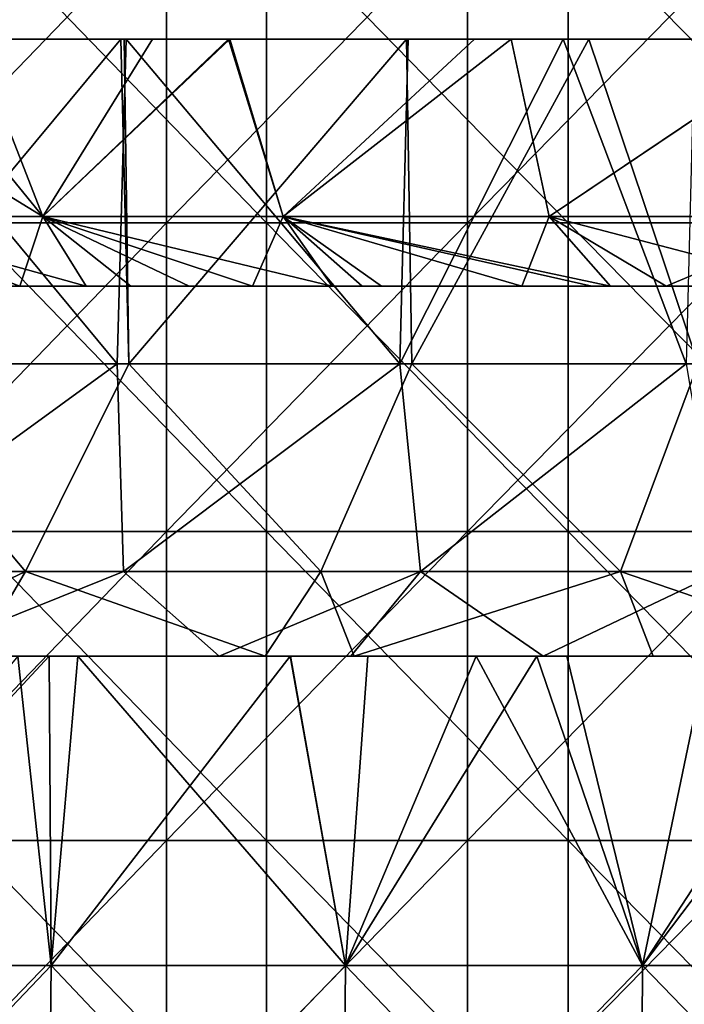
# Model space of a CAD drawing. Units: millimetres. Extents: x -92 to 92, y -62 to 78.
# Drawn here: x -18 to -7, y 46 to 62 of the extents above; entities that cross this region are included whole.
import ezdxf

# ---------------------------------------------------------------- set-up
doc = ezdxf.new("R2010")
doc.units = ezdxf.units.MM
doc.header["$LTSCALE"] = 65.185185
for name, color, linetype in [('20', 7, 'CONTINUOUS'), ('21', 7, 'CONTINUOUS'), ('25', 7, 'CONTINUOUS'), ('40', 7, 'CONTINUOUS'), ('41', 7, 'CONTINUOUS'), ('42', 7, 'CONTINUOUS'), ('43', 7, 'CONTINUOUS'), ('44', 7, 'CONTINUOUS'), ('45', 7, 'CONTINUOUS'), ('46', 7, 'CONTINUOUS'), ('47', 7, 'CONTINUOUS'), ('50', 7, 'CONTINUOUS'), ('51', 7, 'CONTINUOUS')]:
    doc.layers.add(name, color=color, linetype=linetype)

msp = doc.modelspace()

# ---------------------------------------------------------------- linework, layer by layer
at = {"layer": '20', "linetype": 'CONTINUOUS'}
for points in [[(-22.082, 46.988, -74.561), (-17.388, 46.989, -75.794), (-17.933, 52, -75.396), (-22.082, 46.988, -74.561)], [(-17.933, 52, -75.396), (-17.388, 46.989, -75.794), (-16.957, 52, -75.622), (-17.933, 52, -75.396)], [(-17.388, 46.989, -75.794), (-12.626, 46.99, -76.731), (-16.957, 52, -75.622), (-17.388, 46.989, -75.794)], [(-16.957, 52, -75.622), (-12.626, 46.99, -76.731), (-13.514, 52, -76.312), (-16.957, 52, -75.622)], [(-13.514, 52, -76.312), (-12.626, 46.99, -76.731), (-10.508, 52, -76.784), (-13.514, 52, -76.312)], [(-12.626, 46.99, -76.731), (-7.814, 46.99, -77.369), (-10.508, 52, -76.784), (-12.626, 46.99, -76.731)], [(-10.508, 52, -76.784), (-7.814, 46.99, -77.369), (-9.039, 52, -76.971), (-10.508, 52, -76.784)], [(-9.039, 52, -76.971), (-7.814, 46.99, -77.369), (-4.547, 52, -77.366), (-9.039, 52, -76.971)], [(-7.814, 46.99, -77.369), (-2.972, 46.991, -77.706), (-4.547, 52, -77.366), (-7.814, 46.99, -77.369)], [(-22.157, 41.99, -74.813), (-17.446, 41.991, -76.049), (-22.082, 46.988, -74.561), (-22.157, 41.99, -74.813)], [(-22.082, 46.988, -74.561), (-17.446, 41.991, -76.049), (-17.388, 46.989, -75.794), (-22.082, 46.988, -74.561)], [(-17.446, 41.991, -76.049), (-12.668, 41.991, -76.989), (-17.388, 46.989, -75.794), (-17.446, 41.991, -76.049)], [(-17.388, 46.989, -75.794), (-12.668, 41.991, -76.989), (-12.626, 46.99, -76.731), (-17.388, 46.989, -75.794)], [(-12.668, 41.991, -76.989), (-7.84, 41.992, -77.63), (-12.626, 46.99, -76.731), (-12.668, 41.991, -76.989)], [(-12.626, 46.99, -76.731), (-7.84, 41.992, -77.63), (-7.814, 46.99, -77.369), (-12.626, 46.99, -76.731)], [(-7.84, 41.992, -77.63), (-2.982, 41.993, -77.967), (-7.814, 46.99, -77.369), (-7.84, 41.992, -77.63)], [(-7.814, 46.99, -77.369), (-2.982, 41.993, -77.967), (-2.972, 46.991, -77.706), (-7.814, 46.99, -77.369)]]:
    msp.add_3dface(points, dxfattribs=at)
at = {"layer": '21', "linetype": 'CONTINUOUS'}
for points in [[(-19.932, 52, 74.892), (-17.422, 52, 75.516), (-22.082, 46.988, 74.561), (-19.932, 52, 74.892)], [(-22.082, 46.988, 74.561), (-17.422, 52, 75.516), (-17.388, 46.988, 75.794), (-22.082, 46.988, 74.561)], [(-17.422, 52, 75.516), (-13.519, 52, 76.312), (-17.388, 46.988, 75.794), (-17.422, 52, 75.516)], [(-17.388, 46.988, 75.794), (-13.519, 52, 76.312), (-12.626, 46.988, 76.731), (-17.388, 46.988, 75.794)], [(-13.519, 52, 76.312), (-12.263, 52, 76.523), (-12.626, 46.988, 76.731), (-13.519, 52, 76.312)], [(-12.263, 52, 76.523), (-9.522, 52, 76.912), (-12.626, 46.988, 76.731), (-12.263, 52, 76.523)], [(-12.626, 46.988, 76.731), (-9.522, 52, 76.912), (-7.814, 46.988, 77.369), (-12.626, 46.988, 76.731)], [(-9.522, 52, 76.912), (-6.773, 52, 77.203), (-7.814, 46.988, 77.369), (-9.522, 52, 76.912)], [(-6.773, 52, 77.203), (-4.022, 52, 77.395), (-7.814, 46.988, 77.369), (-6.773, 52, 77.203)], [(-7.814, 46.988, 77.369), (-4.022, 52, 77.395), (-2.972, 46.988, 77.706), (-7.814, 46.988, 77.369)], [(-22.082, 46.988, 74.561), (-17.388, 46.988, 75.794), (-22.157, 41.989, 74.813), (-22.082, 46.988, 74.561)], [(-22.157, 41.989, 74.813), (-17.388, 46.988, 75.794), (-17.446, 41.989, 76.049), (-22.157, 41.989, 74.813)], [(-17.388, 46.988, 75.794), (-12.626, 46.988, 76.731), (-17.446, 41.989, 76.049), (-17.388, 46.988, 75.794)], [(-17.446, 41.989, 76.049), (-12.626, 46.988, 76.731), (-12.668, 41.989, 76.989), (-17.446, 41.989, 76.049)], [(-12.626, 46.988, 76.731), (-7.814, 46.988, 77.369), (-12.668, 41.989, 76.989), (-12.626, 46.988, 76.731)], [(-12.668, 41.989, 76.989), (-7.814, 46.988, 77.369), (-7.84, 41.989, 77.63), (-12.668, 41.989, 76.989)], [(-7.814, 46.988, 77.369), (-2.972, 46.988, 77.706), (-7.84, 41.989, 77.63), (-7.814, 46.988, 77.369)], [(-7.84, 41.989, 77.63), (-2.972, 46.988, 77.706), (-2.982, 41.989, 77.968), (-7.84, 41.989, 77.63)]]:
    msp.add_3dface(points, dxfattribs=at)
at = {"layer": '25', "linetype": 'CONTINUOUS'}
for points in [[(-20.855, 52, 71.301), (-19.624, 52, 69.528), (-15.966, 52, 72.843), (-20.855, 52, 71.301)], [(-19.932, 52, 74.892), (-20.855, 52, 71.301), (-17.422, 52, 75.516), (-19.932, 52, 74.892)], [(-17.422, 52, 75.516), (-20.855, 52, 71.301), (-15.966, 52, 72.843), (-17.422, 52, 75.516)], [(-15.966, 52, 72.843), (-19.624, 52, 69.528), (-14.667, 52, 70.74), (-15.966, 52, 72.843)], [(-17.933, 52, -75.396), (-16.957, 52, -75.622), (-18.81, 52, -72.38), (-17.933, 52, -75.396)], [(-16.957, 52, -75.622), (-13.927, 52, -70.89), (-18.81, 52, -72.38), (-16.957, 52, -75.622)], [(-18.81, 52, -72.38), (-13.927, 52, -70.89), (-18.611, 52, -69.806), (-18.81, 52, -72.38)], [(-17.422, 52, 75.516), (-15.966, 52, 72.843), (-13.519, 52, 76.312), (-17.422, 52, 75.516)], [(-16.957, 52, -75.622), (-13.514, 52, -76.312), (-12.212, 52, -73.798), (-16.957, 52, -75.622)], [(-16.957, 52, -75.622), (-12.212, 52, -73.798), (-13.927, 52, -70.89), (-16.957, 52, -75.622)], [(-15.966, 52, 72.843), (-14.667, 52, 70.74), (-10.836, 52, 73.968), (-15.966, 52, 72.843)], [(-13.519, 52, 76.312), (-15.966, 52, 72.843), (-12.263, 52, 76.523), (-13.519, 52, 76.312)], [(-12.263, 52, 76.523), (-15.966, 52, 72.843), (-10.836, 52, 73.968), (-12.263, 52, 76.523)], [(-10.836, 52, 73.968), (-14.667, 52, 70.74), (-12.537, 52, 71.148), (-10.836, 52, 73.968)], [(-13.927, 52, -70.89), (-12.212, 52, -73.798), (-12.483, 52, -71.158), (-13.927, 52, -70.89)], [(-13.514, 52, -76.312), (-10.508, 52, -76.784), (-12.212, 52, -73.798), (-13.514, 52, -76.312)], [(-9.422, 52, 71.627), (-10.836, 52, 73.968), (-12.537, 52, 71.148), (-9.422, 52, 71.627)], [(-12.212, 52, -73.798), (-7.643, 52, -71.838), (-12.483, 52, -71.158), (-12.212, 52, -73.798)], [(-12.263, 52, 76.523), (-10.836, 52, 73.968), (-9.522, 52, 76.912), (-12.263, 52, 76.523)], [(-10.508, 52, -76.784), (-7.643, 52, -71.838), (-12.212, 52, -73.798), (-10.508, 52, -76.784)], [(-10.836, 52, 73.968), (-9.422, 52, 71.627), (-5.372, 52, 74.515), (-10.836, 52, 73.968)], [(-9.522, 52, 76.912), (-10.836, 52, 73.968), (-6.773, 52, 77.203), (-9.522, 52, 76.912)], [(-6.773, 52, 77.203), (-10.836, 52, 73.968), (-5.372, 52, 74.515), (-6.773, 52, 77.203)], [(-10.508, 52, -76.784), (-9.039, 52, -76.971), (-6.001, 52, -74.547), (-10.508, 52, -76.784)], [(-10.508, 52, -76.784), (-6.001, 52, -74.547), (-7.643, 52, -71.838), (-10.508, 52, -76.784)], [(-5.372, 52, 74.515), (-9.422, 52, 71.627), (-4.205, 52, 72.123), (-5.372, 52, 74.515)], [(-9.039, 52, -76.971), (-4.547, 52, -77.366), (-6.001, 52, -74.547), (-9.039, 52, -76.971)], [(-7.643, 52, -71.838), (-6.001, 52, -74.547), (-4.161, 52, -72.125), (-7.643, 52, -71.838)]]:
    msp.add_3dface(points, dxfattribs=at)
at = {"layer": '40', "linetype": 'CONTINUOUS'}
for points in [[(-22.503, 53.373, -65.019), (-17.808, 53.373, -66.459), (-20.634, 56.738, -64.008), (-22.503, 53.373, -65.019)], [(-20.634, 56.738, -64.008), (-17.808, 53.373, -66.459), (-16.131, 56.738, -65.288), (-20.634, 56.738, -64.008)], [(-17.808, 53.373, -66.459), (-13.021, 53.373, -67.56), (-16.131, 56.738, -65.288), (-17.808, 53.373, -66.459)], [(-16.131, 56.738, -65.288), (-13.021, 53.373, -67.56), (-11.551, 56.738, -66.252), (-16.131, 56.738, -65.288)], [(-13.021, 53.373, -67.56), (-8.168, 53.373, -68.316), (-11.551, 56.738, -66.252), (-13.021, 53.373, -67.56)], [(-11.551, 56.738, -66.252), (-8.168, 53.373, -68.316), (-6.914, 56.738, -66.895), (-11.551, 56.738, -66.252)], [(-8.168, 53.373, -68.316), (-3.274, 53.373, -68.725), (-6.914, 56.738, -66.895), (-8.168, 53.373, -68.316)], [(-22.503, 53.373, -65.019), (-20.691, 52, -69.218), (-17.808, 53.373, -66.459), (-22.503, 53.373, -65.019)], [(-20.691, 52, -69.218), (-18.611, 52, -69.806), (-17.808, 53.373, -66.459), (-20.691, 52, -69.218)], [(-18.611, 52, -69.806), (-13.927, 52, -70.89), (-17.808, 53.373, -66.459), (-18.611, 52, -69.806)], [(-17.808, 53.373, -66.459), (-13.927, 52, -70.89), (-13.021, 53.373, -67.56), (-17.808, 53.373, -66.459)], [(-13.927, 52, -70.89), (-12.483, 52, -71.158), (-13.021, 53.373, -67.56), (-13.927, 52, -70.89)], [(-13.021, 53.373, -67.56), (-12.483, 52, -71.158), (-8.168, 53.373, -68.316), (-13.021, 53.373, -67.56)], [(-12.483, 52, -71.158), (-7.643, 52, -71.838), (-8.168, 53.373, -68.316), (-12.483, 52, -71.158)], [(-7.643, 52, -71.838), (-4.161, 52, -72.125), (-8.168, 53.373, -68.316), (-7.643, 52, -71.838)], [(-8.168, 53.373, -68.316), (-4.161, 52, -72.125), (-3.274, 53.373, -68.725), (-8.168, 53.373, -68.316)]]:
    msp.add_3dface(points, dxfattribs=at)
at = {"layer": '41', "linetype": 'CONTINUOUS'}
for points in [[(-16.221, 53.373, 66.864), (-20.95, 53.373, 65.536), (-16.32, 56.738, 65.241), (-16.221, 53.373, 66.864)], [(-16.32, 56.738, 65.241), (-20.95, 53.373, 65.536), (-20.819, 56.738, 63.948), (-16.32, 56.738, 65.241)], [(-11.742, 56.738, 66.219), (-16.221, 53.373, 66.864), (-16.32, 56.738, 65.241), (-11.742, 56.738, 66.219)], [(-11.41, 53.373, 67.85), (-16.221, 53.373, 66.864), (-11.742, 56.738, 66.219), (-11.41, 53.373, 67.85)], [(-7.107, 56.738, 66.875), (-11.41, 53.373, 67.85), (-11.742, 56.738, 66.219), (-7.107, 56.738, 66.875)], [(-6.54, 53.373, 68.492), (-11.41, 53.373, 67.85), (-7.107, 56.738, 66.875), (-6.54, 53.373, 68.492)], [(-16.221, 53.373, 66.864), (-19.624, 52, 69.528), (-20.95, 53.373, 65.536), (-16.221, 53.373, 66.864)], [(-14.667, 52, 70.74), (-19.624, 52, 69.528), (-16.221, 53.373, 66.864), (-14.667, 52, 70.74)], [(-11.41, 53.373, 67.85), (-14.667, 52, 70.74), (-16.221, 53.373, 66.864), (-11.41, 53.373, 67.85)], [(-12.537, 52, 71.148), (-14.667, 52, 70.74), (-11.41, 53.373, 67.85), (-12.537, 52, 71.148)], [(-9.422, 52, 71.627), (-12.537, 52, 71.148), (-11.41, 53.373, 67.85), (-9.422, 52, 71.627)], [(-6.54, 53.373, 68.492), (-9.422, 52, 71.627), (-11.41, 53.373, 67.85), (-6.54, 53.373, 68.492)], [(-4.205, 52, 72.123), (-9.422, 52, 71.627), (-6.54, 53.373, 68.492), (-4.205, 52, 72.123)]]:
    msp.add_3dface(points, dxfattribs=at)
at = {"layer": '42', "linetype": 'CONTINUOUS'}
for points in [[(-16.32, 56.738, 65.241), (-20.819, 56.738, 63.948), (-20.682, 62, 63.702), (-16.32, 56.738, 65.241)], [(-16.178, 62, 64.992), (-16.32, 56.738, 65.241), (-20.682, 62, 63.702), (-16.178, 62, 64.992)], [(-11.742, 56.738, 66.219), (-16.32, 56.738, 65.241), (-16.178, 62, 64.992), (-11.742, 56.738, 66.219)], [(-11.608, 62, 65.962), (-11.742, 56.738, 66.219), (-16.178, 62, 64.992), (-11.608, 62, 65.962)], [(-7.107, 56.738, 66.875), (-11.742, 56.738, 66.219), (-9.096, 62, 66.354), (-7.107, 56.738, 66.875)], [(-9.096, 62, 66.354), (-11.742, 56.738, 66.219), (-11.608, 62, 65.962), (-9.096, 62, 66.354)], [(-6.973, 62, 66.611), (-7.107, 56.738, 66.875), (-9.096, 62, 66.354), (-6.973, 62, 66.611)]]:
    msp.add_3dface(points, dxfattribs=at)
at = {"layer": '43', "linetype": 'CONTINUOUS'}
for points in [[(-20.71, 62, -63.692), (-20.634, 56.738, -64.008), (-16.263, 62, -64.971), (-20.71, 62, -63.692)], [(-20.634, 56.738, -64.008), (-16.131, 56.738, -65.288), (-16.263, 62, -64.971), (-20.634, 56.738, -64.008)], [(-16.263, 62, -64.971), (-16.131, 56.738, -65.288), (-16.207, 62, -64.985), (-16.263, 62, -64.971)], [(-16.207, 62, -64.985), (-16.131, 56.738, -65.288), (-11.635, 62, -65.957), (-16.207, 62, -64.985)], [(-16.131, 56.738, -65.288), (-11.551, 56.738, -66.252), (-11.635, 62, -65.957), (-16.131, 56.738, -65.288)], [(-11.635, 62, -65.957), (-11.551, 56.738, -66.252), (-8.685, 62, -66.409), (-11.635, 62, -65.957)], [(-11.551, 56.738, -66.252), (-6.914, 56.738, -66.895), (-8.685, 62, -66.409), (-11.551, 56.738, -66.252)], [(-8.685, 62, -66.409), (-6.914, 56.738, -66.895), (-6.994, 62, -66.609), (-8.685, 62, -66.409)]]:
    msp.add_3dface(points, dxfattribs=at)
at = {"layer": '44', "linetype": 'CONTINUOUS'}
for points in [[(-21.531, 62, -44.894), (-17.275, 62, -42.437), (-23.165, 62, -40.058), (-21.531, 62, -44.894)], [(-23.165, 62, -40.058), (-17.275, 62, -42.437), (-19.228, 62, -37.785), (-23.165, 62, -40.058)], [(-18.826, 62, 37.577), (-23.129, 62, 35.093), (-16.374, 62, 33.214), (-18.826, 62, 37.577)], [(-16.374, 62, 33.214), (-23.129, 62, 35.093), (-20.579, 62, 30.786), (-16.374, 62, 33.214)], [(-22.783, 62, -62.981), (-20.71, 62, -63.692), (-16.263, 62, -64.971), (-22.783, 62, -62.981)], [(-22.783, 62, -62.981), (-16.263, 62, -64.971), (-18.543, 62, -60.507), (-22.783, 62, -62.981)], [(-21.242, 62, -50.507), (-17.042, 62, -48.082), (-21.531, 62, -44.894), (-21.242, 62, -50.507)], [(-21.531, 62, -44.894), (-17.042, 62, -48.082), (-17.275, 62, -42.437), (-21.531, 62, -44.894)], [(-17.042, 62, -48.082), (-21.242, 62, -50.507), (-16.167, 62, -53.356), (-17.042, 62, -48.082)], [(-16.167, 62, -53.356), (-21.242, 62, -50.507), (-20.312, 62, -55.749), (-16.167, 62, -53.356)], [(-17.054, 62, 61.717), (-20.682, 62, 63.702), (-21.035, 62, 59.419), (-17.054, 62, 61.717)], [(-17.054, 62, 61.717), (-21.035, 62, 59.419), (-18.324, 62, 55.205), (-17.054, 62, 61.717)], [(-16.178, 62, 64.992), (-20.682, 62, 63.702), (-17.054, 62, 61.717), (-16.178, 62, 64.992)], [(-16.374, 62, 33.214), (-20.579, 62, 30.786), (-15.973, 62, 27.666), (-16.374, 62, 33.214)], [(-15.973, 62, 27.666), (-20.579, 62, 30.786), (-20.218, 62, 25.215), (-15.973, 62, 27.666)], [(-16.167, 62, -53.356), (-20.312, 62, -55.749), (-14.321, 62, -58.07), (-16.167, 62, -53.356)], [(-14.321, 62, -58.07), (-20.312, 62, -55.749), (-18.543, 62, -60.507), (-14.321, 62, -58.07)], [(-15.973, 62, 27.666), (-20.218, 62, 25.215), (-14.519, 62, 25.103), (-15.973, 62, 27.666)], [(-14.519, 62, 25.103), (-20.218, 62, 25.215), (-18.649, 62, 22.207), (-14.519, 62, 25.103)], [(-19.389, 62, -26.32), (-15.75, 62, -24.349), (-19.871, 62, -21.121), (-19.389, 62, -26.32)], [(-15.232, 62, 51.211), (-18.324, 62, 55.205), (-19.532, 62, 48.728), (-15.232, 62, 51.211)], [(-15.232, 62, 51.211), (-19.532, 62, 48.728), (-15.219, 62, 45.439), (-15.232, 62, 51.211)], [(-15.219, 62, 45.439), (-19.532, 62, 48.728), (-19.35, 62, 43.054), (-15.219, 62, 45.439)], [(-18.568, 62, -31.625), (-14.542, 62, -29.3), (-19.389, 62, -26.32), (-18.568, 62, -31.625)], [(-19.389, 62, -26.32), (-14.542, 62, -29.3), (-15.75, 62, -24.349), (-19.389, 62, -26.32)], [(-15.219, 62, 45.439), (-19.35, 62, 43.054), (-14.523, 62, 40.062), (-15.219, 62, 45.439)], [(-14.523, 62, 40.062), (-19.35, 62, 43.054), (-18.826, 62, 37.577), (-14.523, 62, 40.062)], [(-17.275, 62, -42.437), (-13.019, 62, -39.98), (-19.228, 62, -37.785), (-17.275, 62, -42.437)], [(-19.228, 62, -37.785), (-13.019, 62, -39.98), (-15.291, 62, -35.512), (-19.228, 62, -37.785)], [(-19.228, 62, -37.785), (-15.291, 62, -35.512), (-18.568, 62, -31.625), (-19.228, 62, -37.785)], [(-14.523, 62, 40.062), (-18.826, 62, 37.577), (-12.169, 62, 35.642), (-14.523, 62, 40.062)], [(-12.169, 62, 35.642), (-18.826, 62, 37.577), (-16.374, 62, 33.214), (-12.169, 62, 35.642)], [(-18.568, 62, -31.625), (-15.291, 62, -35.512), (-14.542, 62, -29.3), (-18.568, 62, -31.625)], [(-18.543, 62, -60.507), (-16.263, 62, -64.971), (-12.017, 62, -62.518), (-18.543, 62, -60.507)], [(-14.321, 62, -58.07), (-18.543, 62, -60.507), (-12.017, 62, -62.518), (-14.321, 62, -58.07)], [(-14.261, 62, 57.551), (-17.054, 62, 61.717), (-18.324, 62, 55.205), (-14.261, 62, 57.551)], [(-14.261, 62, 57.551), (-18.324, 62, 55.205), (-15.232, 62, 51.211), (-14.261, 62, 57.551)], [(-17.042, 62, -48.082), (-12.841, 62, -45.657), (-17.275, 62, -42.437), (-17.042, 62, -48.082)], [(-17.275, 62, -42.437), (-12.841, 62, -45.657), (-13.019, 62, -39.98), (-17.275, 62, -42.437)], [(-13.073, 62, 64.016), (-16.178, 62, 64.992), (-17.054, 62, 61.717), (-13.073, 62, 64.016)], [(-13.073, 62, 64.016), (-17.054, 62, 61.717), (-14.261, 62, 57.551), (-13.073, 62, 64.016)], [(-12.841, 62, -45.657), (-17.042, 62, -48.082), (-12.023, 62, -50.963), (-12.841, 62, -45.657)], [(-12.023, 62, -50.963), (-17.042, 62, -48.082), (-16.167, 62, -53.356), (-12.023, 62, -50.963)], [(-12.169, 62, 35.642), (-16.374, 62, 33.214), (-11.728, 62, 30.117), (-12.169, 62, 35.642)], [(-11.728, 62, 30.117), (-16.374, 62, 33.214), (-15.973, 62, 27.666), (-11.728, 62, 30.117)], [(-16.263, 62, -64.971), (-16.207, 62, -64.985), (-11.635, 62, -65.957), (-16.263, 62, -64.971)], [(-16.263, 62, -64.971), (-11.635, 62, -65.957), (-12.017, 62, -62.518), (-16.263, 62, -64.971)], [(-11.608, 62, 65.962), (-16.178, 62, 64.992), (-13.073, 62, 64.016), (-11.608, 62, 65.962)], [(-12.023, 62, -50.963), (-16.167, 62, -53.356), (-10.099, 62, -55.632), (-12.023, 62, -50.963)], [(-10.099, 62, -55.632), (-16.167, 62, -53.356), (-14.321, 62, -58.07), (-10.099, 62, -55.632)], [(-11.728, 62, 30.117), (-15.973, 62, 27.666), (-9.943, 62, 27.241), (-11.728, 62, 30.117)], [(-9.943, 62, 27.241), (-15.973, 62, 27.666), (-14.519, 62, 25.103), (-9.943, 62, 27.241)], [(-15.75, 62, -24.349), (-14.542, 62, -29.3), (-14.498, 62, -25.116), (-15.75, 62, -24.349)], [(-13.019, 62, -39.98), (-8.763, 62, -37.522), (-15.291, 62, -35.512), (-13.019, 62, -39.98)], [(-15.291, 62, -35.512), (-8.763, 62, -37.522), (-11.354, 62, -33.239), (-15.291, 62, -35.512)], [(-15.291, 62, -35.512), (-11.354, 62, -33.239), (-14.542, 62, -29.3), (-15.291, 62, -35.512)], [(-10.932, 62, 53.693), (-14.261, 62, 57.551), (-15.232, 62, 51.211), (-10.932, 62, 53.693)], [(-10.932, 62, 53.693), (-15.232, 62, 51.211), (-11.088, 62, 47.824), (-10.932, 62, 53.693)], [(-11.088, 62, 47.824), (-15.232, 62, 51.211), (-15.219, 62, 45.439), (-11.088, 62, 47.824)], [(-11.088, 62, 47.824), (-15.219, 62, 45.439), (-10.22, 62, 42.546), (-11.088, 62, 47.824)], [(-10.22, 62, 42.546), (-15.219, 62, 45.439), (-14.523, 62, 40.062), (-10.22, 62, 42.546)], [(-14.542, 62, -29.3), (-11.354, 62, -33.239), (-10.535, 62, -27.019), (-14.542, 62, -29.3)], [(-14.542, 62, -29.3), (-10.535, 62, -27.019), (-14.498, 62, -25.116), (-14.542, 62, -29.3)], [(-10.22, 62, 42.546), (-14.523, 62, 40.062), (-7.963, 62, 38.07), (-10.22, 62, 42.546)], [(-7.963, 62, 38.07), (-14.523, 62, 40.062), (-12.169, 62, 35.642), (-7.963, 62, 38.07)], [(-10.099, 62, -55.632), (-14.321, 62, -58.07), (-7.772, 62, -60.067), (-10.099, 62, -55.632)], [(-7.772, 62, -60.067), (-14.321, 62, -58.07), (-12.017, 62, -62.518), (-7.772, 62, -60.067)], [(-10.197, 62, 59.897), (-13.073, 62, 64.016), (-14.261, 62, 57.551), (-10.197, 62, 59.897)], [(-10.197, 62, 59.897), (-14.261, 62, 57.551), (-10.932, 62, 53.693), (-10.197, 62, 59.897)], [(-9.096, 62, 66.354), (-11.608, 62, 65.962), (-13.073, 62, 64.016), (-9.096, 62, 66.354)], [(-9.096, 62, 66.354), (-13.073, 62, 64.016), (-10.197, 62, 59.897), (-9.096, 62, 66.354)], [(-12.841, 62, -45.657), (-8.641, 62, -43.232), (-13.019, 62, -39.98), (-12.841, 62, -45.657)], [(-13.019, 62, -39.98), (-8.641, 62, -43.232), (-8.763, 62, -37.522), (-13.019, 62, -39.98)], [(-8.641, 62, -43.232), (-12.841, 62, -45.657), (-7.878, 62, -48.57), (-8.641, 62, -43.232)], [(-7.878, 62, -48.57), (-12.841, 62, -45.657), (-12.023, 62, -50.963), (-7.878, 62, -48.57)], [(-7.963, 62, 38.07), (-12.169, 62, 35.642), (-7.483, 62, 32.568), (-7.963, 62, 38.07)], [(-7.483, 62, 32.568), (-12.169, 62, 35.642), (-11.728, 62, 30.117), (-7.483, 62, 32.568)], [(-7.878, 62, -48.57), (-12.023, 62, -50.963), (-5.878, 62, -53.195), (-7.878, 62, -48.57)], [(-5.878, 62, -53.195), (-12.023, 62, -50.963), (-10.099, 62, -55.632), (-5.878, 62, -53.195)], [(-11.635, 62, -65.957), (-8.685, 62, -66.409), (-12.017, 62, -62.518), (-11.635, 62, -65.957)], [(-8.685, 62, -66.409), (-7.772, 62, -60.067), (-12.017, 62, -62.518), (-8.685, 62, -66.409)], [(-7.483, 62, 32.568), (-11.728, 62, 30.117), (-9.943, 62, 27.241), (-7.483, 62, 32.568)], [(-11.354, 62, -33.239), (-8.763, 62, -37.522), (-7.417, 62, -30.966), (-11.354, 62, -33.239)], [(-11.354, 62, -33.239), (-7.417, 62, -30.966), (-10.535, 62, -27.019), (-11.354, 62, -33.239)], [(-6.957, 62, 50.209), (-10.932, 62, 53.693), (-11.088, 62, 47.824), (-6.957, 62, 50.209)], [(-6.957, 62, 50.209), (-11.088, 62, 47.824), (-5.917, 62, 45.03), (-6.957, 62, 50.209)], [(-5.917, 62, 45.03), (-11.088, 62, 47.824), (-10.22, 62, 42.546), (-5.917, 62, 45.03)], [(-6.632, 62, 56.176), (-10.197, 62, 59.897), (-10.932, 62, 53.693), (-6.632, 62, 56.176)], [(-6.632, 62, 56.176), (-10.932, 62, 53.693), (-6.957, 62, 50.209), (-6.632, 62, 56.176)], [(-10.535, 62, -27.019), (-7.417, 62, -30.966), (-9.942, 62, -27.243), (-10.535, 62, -27.019)], [(-5.917, 62, 45.03), (-10.22, 62, 42.546), (-3.758, 62, 40.497), (-5.917, 62, 45.03)], [(-3.758, 62, 40.497), (-10.22, 62, 42.546), (-7.963, 62, 38.07), (-3.758, 62, 40.497)], [(-6.134, 62, 62.243), (-9.096, 62, 66.354), (-10.197, 62, 59.897), (-6.134, 62, 62.243)], [(-6.134, 62, 62.243), (-10.197, 62, 59.897), (-6.632, 62, 56.176), (-6.134, 62, 62.243)], [(-5.878, 62, -53.195), (-10.099, 62, -55.632), (-3.526, 62, -57.616), (-5.878, 62, -53.195)], [(-3.526, 62, -57.616), (-10.099, 62, -55.632), (-7.772, 62, -60.067), (-3.526, 62, -57.616)], [(-5.057, 62, 28.555), (-7.483, 62, 32.568), (-9.943, 62, 27.241), (-5.057, 62, 28.555)], [(-9.942, 62, -27.243), (-7.417, 62, -30.966), (-5.048, 62, -28.556), (-9.942, 62, -27.243)], [(-6.973, 62, 66.611), (-9.096, 62, 66.354), (-6.134, 62, 62.243), (-6.973, 62, 66.611)], [(-8.641, 62, -43.232), (-4.441, 62, -40.807), (-8.763, 62, -37.522), (-8.641, 62, -43.232)], [(-8.763, 62, -37.522), (-4.441, 62, -40.807), (-4.506, 62, -35.065), (-8.763, 62, -37.522)], [(-8.763, 62, -37.522), (-4.506, 62, -35.065), (-7.417, 62, -30.966), (-8.763, 62, -37.522)], [(-8.685, 62, -66.409), (-6.994, 62, -66.609), (-4.534, 62, -63.977), (-8.685, 62, -66.409)], [(-7.772, 62, -60.067), (-8.685, 62, -66.409), (-4.534, 62, -63.977), (-7.772, 62, -60.067)], [(-4.441, 62, -40.807), (-8.641, 62, -43.232), (-3.734, 62, -46.177), (-4.441, 62, -40.807)], [(-3.734, 62, -46.177), (-8.641, 62, -43.232), (-7.878, 62, -48.57), (-3.734, 62, -46.177)], [(-3.758, 62, 40.497), (-7.963, 62, 38.07), (-3.238, 62, 35.019), (-3.758, 62, 40.497)], [(-3.238, 62, 35.019), (-7.963, 62, 38.07), (-7.483, 62, 32.568), (-3.238, 62, 35.019)], [(-3.734, 62, -46.177), (-7.878, 62, -48.57), (-1.656, 62, -50.757), (-3.734, 62, -46.177)], [(-1.656, 62, -50.757), (-7.878, 62, -48.57), (-5.878, 62, -53.195), (-1.656, 62, -50.757)], [(-3.526, 62, -57.616), (-7.772, 62, -60.067), (-4.534, 62, -63.977), (-3.526, 62, -57.616)], [(-3.238, 62, 35.019), (-7.483, 62, 32.568), (-4.314, 62, 28.676), (-3.238, 62, 35.019)], [(-4.314, 62, 28.676), (-7.483, 62, 32.568), (-5.057, 62, 28.555), (-4.314, 62, 28.676)], [(-7.417, 62, -30.966), (-4.506, 62, -35.065), (-3.492, 62, -28.789), (-7.417, 62, -30.966)], [(-7.417, 62, -30.966), (-3.492, 62, -28.789), (-5.048, 62, -28.556), (-7.417, 62, -30.966)]]:
    msp.add_3dface(points, dxfattribs=at)
at = {"layer": '45', "linetype": 'CONTINUOUS'}
for points in [[(-18.649, 62, 22.207), (-22.213, 62, 18.643), (-17.525, 59.127, 20.885), (-18.649, 62, 22.207)], [(-22.213, 62, 18.643), (-20.885, 59.127, 17.525), (-17.525, 59.127, 20.885), (-22.213, 62, 18.643)], [(-14.519, 62, 25.103), (-18.649, 62, 22.207), (-17.525, 59.127, 20.885), (-14.519, 62, 25.103)], [(-14.519, 62, 25.103), (-17.525, 59.127, 20.885), (-13.632, 59.127, 23.611), (-14.519, 62, 25.103)], [(-9.943, 62, 27.241), (-14.519, 62, 25.103), (-13.632, 59.127, 23.611), (-9.943, 62, 27.241)], [(-9.943, 62, 27.241), (-13.632, 59.127, 23.611), (-9.325, 59.127, 25.619), (-9.943, 62, 27.241)], [(-5.057, 62, 28.555), (-9.943, 62, 27.241), (-9.325, 59.127, 25.619), (-5.057, 62, 28.555)], [(-5.057, 62, 28.555), (-9.325, 59.127, 25.619), (-4.734, 59.127, 26.849), (-5.057, 62, 28.555)], [(-17.525, 59.127, 20.885), (-20.885, 59.127, 17.525), (-16.826, 58, 17.255), (-17.525, 59.127, 20.885)], [(-16.826, 58, 17.255), (-20.885, 59.127, 17.525), (-17.904, 58, 16.133), (-16.826, 58, 17.255)], [(-13.632, 59.127, 23.611), (-17.525, 59.127, 20.885), (-12.842, 58, 20.394), (-13.632, 59.127, 23.611)], [(-12.842, 58, 20.394), (-17.525, 59.127, 20.885), (-15.157, 58, 18.738), (-12.842, 58, 20.394)], [(-15.157, 58, 18.738), (-17.525, 59.127, 20.885), (-16.826, 58, 17.255), (-15.157, 58, 18.738)], [(-9.325, 59.127, 25.619), (-13.632, 59.127, 23.611), (-8.332, 58, 22.615), (-9.325, 59.127, 25.619)], [(-8.332, 58, 22.615), (-13.632, 59.127, 23.611), (-8.634, 58, 22.501), (-8.332, 58, 22.615)], [(-8.634, 58, 22.501), (-13.632, 59.127, 23.611), (-12.041, 58, 20.877), (-8.634, 58, 22.501)], [(-12.041, 58, 20.877), (-13.632, 59.127, 23.611), (-12.842, 58, 20.394), (-12.041, 58, 20.877)], [(-4.734, 59.127, 26.849), (-9.325, 59.127, 25.619), (-5.016, 58, 23.573), (-4.734, 59.127, 26.849)], [(-5.016, 58, 23.573), (-9.325, 59.127, 25.619), (-8.332, 58, 22.615), (-5.016, 58, 23.573)]]:
    msp.add_3dface(points, dxfattribs=at)
at = {"layer": '46', "linetype": 'CONTINUOUS'}
for points in [[(-20.205, 58, 13.138), (-22.859, 58, 7.635), (-17.836, 58, 9.035), (-20.205, 58, 13.138)], [(-22.859, 58, 7.635), (-20.56, 58, 3.743), (-17.836, 58, 9.035), (-22.859, 58, 7.635)], [(-21.692, 58, -4.306), (-19.343, 58, -8.374), (-16.095, 58, -3.99), (-21.692, 58, -4.306)], [(-18.328, 58, -0.123), (-21.692, 58, -4.306), (-16.095, 58, -3.99), (-18.328, 58, -0.123)], [(-19.343, 58, -8.374), (-20.873, 58, -12.049), (-16.995, 58, -12.442), (-19.343, 58, -8.374)], [(-16.995, 58, -12.442), (-20.873, 58, -12.049), (-19.486, 58, -14.182), (-16.995, 58, -12.442)], [(-20.56, 58, 3.743), (-18.328, 58, -0.123), (-15.468, 58, 4.933), (-20.56, 58, 3.743)], [(-17.836, 58, 9.035), (-20.56, 58, 3.743), (-15.468, 58, 4.933), (-17.836, 58, 9.035)], [(-16.826, 58, 17.255), (-17.904, 58, 16.133), (-20.205, 58, 13.138), (-16.826, 58, 17.255)], [(-16.826, 58, 17.255), (-20.205, 58, 13.138), (-14.463, 58, 13.203), (-16.826, 58, 17.255)], [(-20.205, 58, 13.138), (-17.836, 58, 9.035), (-14.463, 58, 13.203), (-20.205, 58, 13.138)], [(-17.896, 58, -16.142), (-16.995, 58, -12.442), (-19.486, 58, -14.182), (-17.896, 58, -16.142)], [(-19.343, 58, -8.374), (-16.995, 58, -12.442), (-13.863, 58, -7.856), (-19.343, 58, -8.374)], [(-16.095, 58, -3.99), (-19.343, 58, -8.374), (-13.863, 58, -7.856), (-16.095, 58, -3.99)], [(-18.328, 58, -0.123), (-16.095, 58, -3.99), (-13.1, 58, 0.832), (-18.328, 58, -0.123)], [(-15.468, 58, 4.933), (-18.328, 58, -0.123), (-13.1, 58, 0.832), (-15.468, 58, 4.933)], [(-14.646, 58, -16.51), (-16.995, 58, -12.442), (-17.896, 58, -16.142), (-14.646, 58, -16.51)], [(-16.099, 58, -17.935), (-14.646, 58, -16.51), (-17.896, 58, -16.142), (-16.099, 58, -17.935)], [(-17.836, 58, 9.035), (-15.468, 58, 4.933), (-12.153, 58, 9.201), (-17.836, 58, 9.035)], [(-14.463, 58, 13.203), (-17.836, 58, 9.035), (-12.153, 58, 9.201), (-14.463, 58, 13.203)], [(-16.995, 58, -12.442), (-14.646, 58, -16.51), (-11.63, 58, -11.723), (-16.995, 58, -12.442)], [(-13.863, 58, -7.856), (-16.995, 58, -12.442), (-11.63, 58, -11.723), (-13.863, 58, -7.856)], [(-12.842, 58, 20.394), (-15.157, 58, 18.738), (-16.826, 58, 17.255), (-12.842, 58, 20.394)], [(-12.842, 58, 20.394), (-16.826, 58, 17.255), (-10.462, 58, 16.283), (-12.842, 58, 20.394)], [(-16.826, 58, 17.255), (-14.463, 58, 13.203), (-10.462, 58, 16.283), (-16.826, 58, 17.255)], [(-14.132, 58, -19.522), (-14.646, 58, -16.51), (-16.099, 58, -17.935), (-14.132, 58, -19.522)], [(-16.095, 58, -3.99), (-13.863, 58, -7.856), (-10.731, 58, -3.27), (-16.095, 58, -3.99)], [(-13.1, 58, 0.832), (-16.095, 58, -3.99), (-10.731, 58, -3.27), (-13.1, 58, 0.832)], [(-15.468, 58, 4.933), (-13.1, 58, 0.832), (-9.842, 58, 5.199), (-15.468, 58, 4.933)], [(-12.153, 58, 9.201), (-15.468, 58, 4.933), (-9.842, 58, 5.199), (-12.153, 58, 9.201)], [(-12.352, 58, -20.694), (-14.646, 58, -16.51), (-14.132, 58, -19.522), (-12.352, 58, -20.694)], [(-14.646, 58, -16.51), (-12.352, 58, -20.694), (-9.398, 58, -15.59), (-14.646, 58, -16.51)], [(-11.63, 58, -11.723), (-14.646, 58, -16.51), (-9.398, 58, -15.59), (-11.63, 58, -11.723)], [(-14.463, 58, 13.203), (-12.153, 58, 9.201), (-8.114, 58, 12.217), (-14.463, 58, 13.203)], [(-10.462, 58, 16.283), (-14.463, 58, 13.203), (-8.114, 58, 12.217), (-10.462, 58, 16.283)], [(-13.863, 58, -7.856), (-11.63, 58, -11.723), (-8.363, 58, -7.372), (-13.863, 58, -7.856)], [(-10.731, 58, -3.27), (-13.863, 58, -7.856), (-8.363, 58, -7.372), (-10.731, 58, -3.27)], [(-13.1, 58, 0.832), (-10.731, 58, -3.27), (-7.532, 58, 1.198), (-13.1, 58, 0.832)], [(-9.842, 58, 5.199), (-13.1, 58, 0.832), (-7.532, 58, 1.198), (-9.842, 58, 5.199)], [(-8.634, 58, 22.501), (-12.041, 58, 20.877), (-12.842, 58, 20.394), (-8.634, 58, 22.501)], [(-8.634, 58, 22.501), (-12.842, 58, 20.394), (-10.462, 58, 16.283), (-8.634, 58, 22.501)], [(-9.398, 58, -15.59), (-12.352, 58, -20.694), (-7.166, 58, -19.456), (-9.398, 58, -15.59)], [(-7.166, 58, -19.456), (-12.352, 58, -20.694), (-9.768, 58, -22.033), (-7.166, 58, -19.456)], [(-12.153, 58, 9.201), (-9.842, 58, 5.199), (-5.767, 58, 8.151), (-12.153, 58, 9.201)], [(-8.114, 58, 12.217), (-12.153, 58, 9.201), (-5.767, 58, 8.151), (-8.114, 58, 12.217)], [(-11.63, 58, -11.723), (-9.398, 58, -15.59), (-5.995, 58, -11.474), (-11.63, 58, -11.723)], [(-8.363, 58, -7.372), (-11.63, 58, -11.723), (-5.995, 58, -11.474), (-8.363, 58, -7.372)], [(-10.731, 58, -3.27), (-8.363, 58, -7.372), (-5.221, 58, -2.804), (-10.731, 58, -3.27)], [(-7.532, 58, 1.198), (-10.731, 58, -3.27), (-5.221, 58, -2.804), (-7.532, 58, 1.198)], [(-8.332, 58, 22.615), (-8.634, 58, 22.501), (-10.462, 58, 16.283), (-8.332, 58, 22.615)], [(-8.332, 58, 22.615), (-10.462, 58, 16.283), (-5.993, 58, 18.552), (-8.332, 58, 22.615)], [(-10.462, 58, 16.283), (-8.114, 58, 12.217), (-5.993, 58, 18.552), (-10.462, 58, 16.283)], [(-9.842, 58, 5.199), (-7.532, 58, 1.198), (-3.419, 58, 4.085), (-9.842, 58, 5.199)], [(-5.767, 58, 8.151), (-9.842, 58, 5.199), (-3.419, 58, 4.085), (-5.767, 58, 8.151)], [(-7.429, 58, -22.927), (-7.166, 58, -19.456), (-9.768, 58, -22.033), (-7.429, 58, -22.927)], [(-9.398, 58, -15.59), (-7.166, 58, -19.456), (-3.627, 58, -15.576), (-9.398, 58, -15.59)], [(-5.995, 58, -11.474), (-9.398, 58, -15.59), (-3.627, 58, -15.576), (-5.995, 58, -11.474)], [(-8.363, 58, -7.372), (-5.995, 58, -11.474), (-2.911, 58, -6.806), (-8.363, 58, -7.372)], [(-5.221, 58, -2.804), (-8.363, 58, -7.372), (-2.911, 58, -6.806), (-5.221, 58, -2.804)], [(-5.016, 58, 23.573), (-8.332, 58, 22.615), (-5.993, 58, 18.552), (-5.016, 58, 23.573)], [(-8.114, 58, 12.217), (-5.767, 58, 8.151), (-3.66, 58, 14.512), (-8.114, 58, 12.217)], [(-5.993, 58, 18.552), (-8.114, 58, 12.217), (-3.66, 58, 14.512), (-5.993, 58, 18.552)], [(-7.532, 58, 1.198), (-5.221, 58, -2.804), (-1.072, 58, 0.019), (-7.532, 58, 1.198)], [(-3.419, 58, 4.085), (-7.532, 58, 1.198), (-1.072, 58, 0.019), (-3.419, 58, 4.085)], [(-5, 58, -23.576), (-7.166, 58, -19.456), (-7.429, 58, -22.927), (-5, 58, -23.576)], [(-7.166, 58, -19.456), (-5, 58, -23.576), (-1.259, 58, -19.677), (-7.166, 58, -19.456)], [(-3.627, 58, -15.576), (-7.166, 58, -19.456), (-1.259, 58, -19.677), (-3.627, 58, -15.576)]]:
    msp.add_3dface(points, dxfattribs=at)
at = {"layer": '47', "linetype": 'CONTINUOUS'}
for points in [[(-19.871, 62, -21.121), (-17.525, 59.127, -20.885), (-20.885, 59.127, -17.525), (-19.871, 62, -21.121)], [(-19.871, 62, -21.121), (-15.75, 62, -24.349), (-17.525, 59.127, -20.885), (-19.871, 62, -21.121)], [(-15.75, 62, -24.349), (-14.498, 62, -25.116), (-17.525, 59.127, -20.885), (-15.75, 62, -24.349)], [(-14.498, 62, -25.116), (-13.632, 59.127, -23.611), (-17.525, 59.127, -20.885), (-14.498, 62, -25.116)], [(-14.498, 62, -25.116), (-10.535, 62, -27.019), (-13.632, 59.127, -23.611), (-14.498, 62, -25.116)], [(-10.535, 62, -27.019), (-9.942, 62, -27.243), (-13.632, 59.127, -23.611), (-10.535, 62, -27.019)], [(-9.942, 62, -27.243), (-9.325, 59.127, -25.619), (-13.632, 59.127, -23.611), (-9.942, 62, -27.243)], [(-9.942, 62, -27.243), (-5.048, 62, -28.556), (-9.325, 59.127, -25.619), (-9.942, 62, -27.243)], [(-5.048, 62, -28.556), (-4.734, 59.127, -26.849), (-9.325, 59.127, -25.619), (-5.048, 62, -28.556)], [(-17.896, 58, -16.142), (-19.486, 58, -14.182), (-20.885, 59.127, -17.525), (-17.896, 58, -16.142)], [(-17.525, 59.127, -20.885), (-17.896, 58, -16.142), (-20.885, 59.127, -17.525), (-17.525, 59.127, -20.885)], [(-16.099, 58, -17.935), (-17.896, 58, -16.142), (-17.525, 59.127, -20.885), (-16.099, 58, -17.935)], [(-14.132, 58, -19.522), (-16.099, 58, -17.935), (-17.525, 59.127, -20.885), (-14.132, 58, -19.522)], [(-13.632, 59.127, -23.611), (-14.132, 58, -19.522), (-17.525, 59.127, -20.885), (-13.632, 59.127, -23.611)], [(-12.352, 58, -20.694), (-14.132, 58, -19.522), (-13.632, 59.127, -23.611), (-12.352, 58, -20.694)], [(-9.768, 58, -22.033), (-12.352, 58, -20.694), (-13.632, 59.127, -23.611), (-9.768, 58, -22.033)], [(-9.325, 59.127, -25.619), (-9.768, 58, -22.033), (-13.632, 59.127, -23.611), (-9.325, 59.127, -25.619)], [(-7.429, 58, -22.927), (-9.768, 58, -22.033), (-9.325, 59.127, -25.619), (-7.429, 58, -22.927)], [(-4.734, 59.127, -26.849), (-7.429, 58, -22.927), (-9.325, 59.127, -25.619), (-4.734, 59.127, -26.849)], [(-5, 58, -23.576), (-7.429, 58, -22.927), (-4.734, 59.127, -26.849), (-5, 58, -23.576)]]:
    msp.add_3dface(points, dxfattribs=at)
at = {"layer": '50', "linetype": 'CONTINUOUS'}
for points in [[(-20.354, 64.03, -90.233), (-15.523, 64.03, -91.188), (-20.354, 59.025, -90.233), (-20.354, 64.03, -90.233)], [(-20.354, 59.025, -90.233), (-15.523, 64.03, -91.188), (-15.523, 59.025, -91.188), (-20.354, 59.025, -90.233)], [(-15.523, 64.03, -91.188), (-10.648, 64.03, -91.885), (-15.523, 59.025, -91.188), (-15.523, 64.03, -91.188)], [(-15.523, 59.025, -91.188), (-10.648, 64.03, -91.885), (-10.648, 59.025, -91.885), (-15.523, 59.025, -91.188)], [(-10.648, 64.03, -91.885), (-5.743, 64.03, -92.322), (-10.648, 59.025, -91.885), (-10.648, 64.03, -91.885)], [(-10.648, 59.025, -91.885), (-5.743, 64.03, -92.322), (-5.743, 59.025, -92.322), (-10.648, 59.025, -91.885)], [(-20.354, 59.025, -90.233), (-15.523, 59.025, -91.188), (-20.354, 54.02, -90.233), (-20.354, 59.025, -90.233)], [(-20.354, 54.02, -90.233), (-15.523, 59.025, -91.188), (-15.523, 54.02, -91.188), (-20.354, 54.02, -90.233)], [(-15.523, 59.025, -91.188), (-10.648, 59.025, -91.885), (-15.523, 54.02, -91.188), (-15.523, 59.025, -91.188)], [(-15.523, 54.02, -91.188), (-10.648, 59.025, -91.885), (-10.648, 54.02, -91.885), (-15.523, 54.02, -91.188)], [(-10.648, 59.025, -91.885), (-5.743, 59.025, -92.322), (-10.648, 54.02, -91.885), (-10.648, 59.025, -91.885)], [(-10.648, 54.02, -91.885), (-5.743, 59.025, -92.322), (-5.743, 54.02, -92.322), (-10.648, 54.02, -91.885)], [(-20.354, 54.02, -90.233), (-15.523, 54.02, -91.188), (-20.354, 49.015, -90.233), (-20.354, 54.02, -90.233)], [(-20.354, 49.015, -90.233), (-15.523, 54.02, -91.188), (-15.523, 49.015, -91.188), (-20.354, 49.015, -90.233)], [(-15.523, 54.02, -91.188), (-10.648, 54.02, -91.885), (-15.523, 49.015, -91.188), (-15.523, 54.02, -91.188)], [(-15.523, 49.015, -91.188), (-10.648, 54.02, -91.885), (-10.648, 49.015, -91.885), (-15.523, 49.015, -91.188)], [(-10.648, 54.02, -91.885), (-5.743, 54.02, -92.322), (-10.648, 49.015, -91.885), (-10.648, 54.02, -91.885)], [(-10.648, 49.015, -91.885), (-5.743, 54.02, -92.322), (-5.743, 49.015, -92.322), (-10.648, 49.015, -91.885)], [(-20.354, 49.015, -90.233), (-15.523, 49.015, -91.188), (-20.354, 44.01, -90.233), (-20.354, 49.015, -90.233)], [(-20.354, 44.01, -90.233), (-15.523, 49.015, -91.188), (-15.523, 44.01, -91.188), (-20.354, 44.01, -90.233)], [(-15.523, 49.015, -91.188), (-10.648, 49.015, -91.885), (-15.523, 44.01, -91.188), (-15.523, 49.015, -91.188)], [(-15.523, 44.01, -91.188), (-10.648, 49.015, -91.885), (-10.648, 44.01, -91.885), (-15.523, 44.01, -91.188)], [(-10.648, 49.015, -91.885), (-5.743, 49.015, -92.322), (-10.648, 44.01, -91.885), (-10.648, 49.015, -91.885)], [(-10.648, 44.01, -91.885), (-5.743, 49.015, -92.322), (-5.743, 44.01, -92.322), (-10.648, 44.01, -91.885)]]:
    msp.add_3dface(points, dxfattribs=at)
at = {"layer": '51', "linetype": 'CONTINUOUS'}
for points in [[(-13.902, 64.03, 91.449), (-18.75, 64.03, 90.58), (-13.902, 59.025, 91.449), (-13.902, 64.03, 91.449)], [(-13.902, 59.025, 91.449), (-18.75, 64.03, 90.58), (-18.75, 59.025, 90.58), (-13.902, 59.025, 91.449)], [(-9.016, 64.03, 92.06), (-13.902, 64.03, 91.449), (-9.016, 59.025, 92.06), (-9.016, 64.03, 92.06)], [(-9.016, 59.025, 92.06), (-13.902, 64.03, 91.449), (-13.902, 59.025, 91.449), (-9.016, 59.025, 92.06)], [(-4.103, 64.03, 92.409), (-9.016, 64.03, 92.06), (-4.103, 59.025, 92.409), (-4.103, 64.03, 92.409)], [(-4.103, 59.025, 92.409), (-9.016, 64.03, 92.06), (-9.016, 59.025, 92.06), (-4.103, 59.025, 92.409)], [(-13.902, 59.025, 91.449), (-18.75, 59.025, 90.58), (-13.902, 54.02, 91.449), (-13.902, 59.025, 91.449)], [(-13.902, 54.02, 91.449), (-18.75, 59.025, 90.58), (-18.75, 54.02, 90.58), (-13.902, 54.02, 91.449)], [(-9.016, 59.025, 92.06), (-13.902, 59.025, 91.449), (-9.016, 54.02, 92.06), (-9.016, 59.025, 92.06)], [(-9.016, 54.02, 92.06), (-13.902, 59.025, 91.449), (-13.902, 54.02, 91.449), (-9.016, 54.02, 92.06)], [(-4.103, 59.025, 92.409), (-9.016, 59.025, 92.06), (-4.103, 54.02, 92.409), (-4.103, 59.025, 92.409)], [(-4.103, 54.02, 92.409), (-9.016, 59.025, 92.06), (-9.016, 54.02, 92.06), (-4.103, 54.02, 92.409)], [(-13.902, 54.02, 91.449), (-18.75, 54.02, 90.58), (-13.902, 49.015, 91.449), (-13.902, 54.02, 91.449)], [(-13.902, 49.015, 91.449), (-18.75, 54.02, 90.58), (-18.75, 49.015, 90.58), (-13.902, 49.015, 91.449)], [(-9.016, 54.02, 92.06), (-13.902, 54.02, 91.449), (-9.016, 49.015, 92.06), (-9.016, 54.02, 92.06)], [(-9.016, 49.015, 92.06), (-13.902, 54.02, 91.449), (-13.902, 49.015, 91.449), (-9.016, 49.015, 92.06)], [(-4.103, 54.02, 92.409), (-9.016, 54.02, 92.06), (-4.103, 49.015, 92.409), (-4.103, 54.02, 92.409)], [(-4.103, 49.015, 92.409), (-9.016, 54.02, 92.06), (-9.016, 49.015, 92.06), (-4.103, 49.015, 92.409)], [(-13.902, 49.015, 91.449), (-18.75, 49.015, 90.58), (-13.902, 44.01, 91.449), (-13.902, 49.015, 91.449)], [(-13.902, 44.01, 91.449), (-18.75, 49.015, 90.58), (-18.75, 44.01, 90.58), (-13.902, 44.01, 91.449)], [(-9.016, 49.015, 92.06), (-13.902, 49.015, 91.449), (-9.016, 44.01, 92.06), (-9.016, 49.015, 92.06)], [(-9.016, 44.01, 92.06), (-13.902, 49.015, 91.449), (-13.902, 44.01, 91.449), (-9.016, 44.01, 92.06)], [(-4.103, 49.015, 92.409), (-9.016, 49.015, 92.06), (-4.103, 44.01, 92.409), (-4.103, 49.015, 92.409)], [(-4.103, 44.01, 92.409), (-9.016, 49.015, 92.06), (-9.016, 44.01, 92.06), (-4.103, 44.01, 92.409)]]:
    msp.add_3dface(points, dxfattribs=at)

doc.saveas('drawing.dxf')
